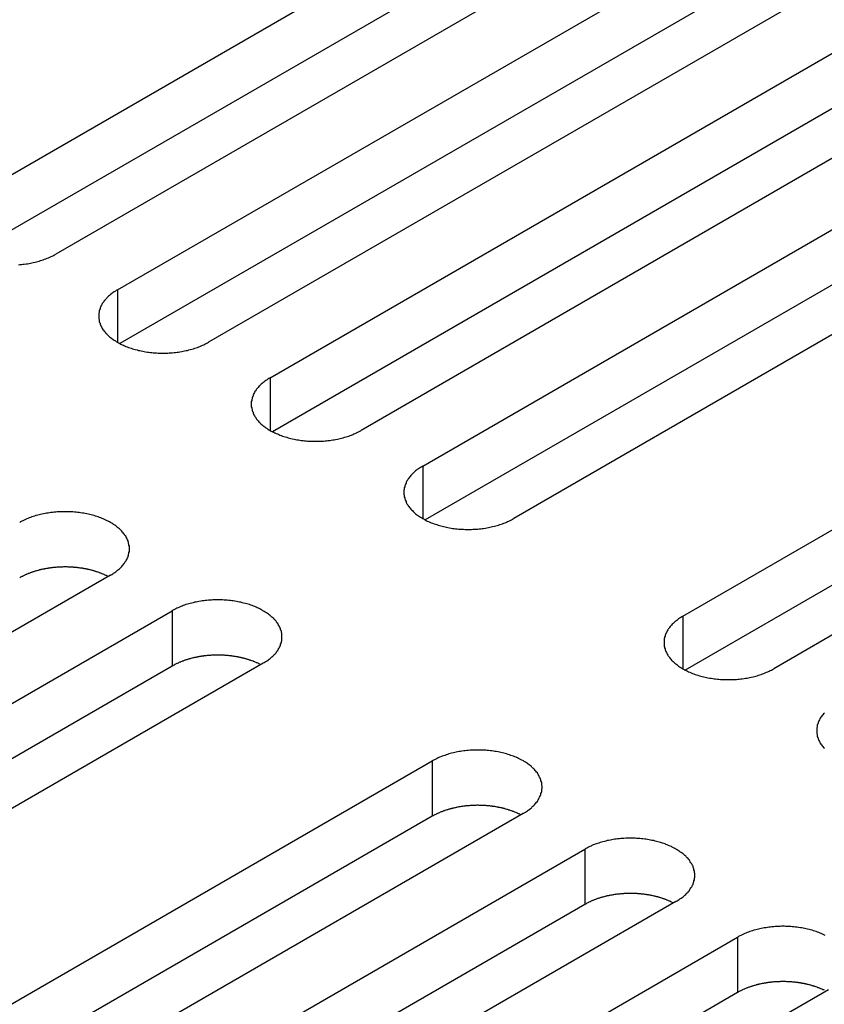
# Model space of a CAD drawing. Extents: x 0 to 2100, y 0 to 1485.
# Drawn here: x 1601 to 1619, y 582 to 604 of the extents above; entities that cross this region are included whole.
import ezdxf

# ---------------------------------------------------------------- set-up
doc = ezdxf.new("R2010")
doc.units = 0
doc.header["$LTSCALE"] = 5
doc.layers.add('VISIBLE__ISO_', color=7, linetype='CONTINUOUS')
doc.layers.add('VISIBLE_NARROW__ISO_', color=7, linetype='CONTINUOUS')

msp = doc.modelspace()

# ---------------------------------------------------------------- linework, layer by layer
at = {"layer": 'VISIBLE__ISO_'}
for p, q in [((1599.814, 599.981), (1615.477, 609.023)), ((1615.477, 607.799), (1599.869, 598.787)), ((1617.492, 607.86), (1601.829, 598.817)), ((1603.196, 598.028), (1618.859, 607.071)), ((1618.859, 605.846), (1603.251, 596.835)), ((1620.874, 605.907), (1605.211, 596.865)), ((1606.578, 596.075), (1622.241, 605.118)), ((1622.241, 603.893), (1606.633, 594.882)), ((1624.256, 603.955), (1608.594, 594.912)), ((1609.96, 594.123), (1625.623, 603.166)), ((1625.623, 601.941), (1610.015, 592.93)), ((1627.638, 602.002), (1611.976, 592.959)), ((1615.724, 590.795), (1631.386, 599.838)), ((1631.386, 598.613), (1615.778, 589.602)), ((1633.402, 598.674), (1617.739, 589.632)), ((1603.043, 591.707), (1587.38, 582.665)), ((1588.747, 581.875), (1604.41, 590.918)), ((1604.41, 589.693), (1588.802, 580.682)), ((1606.425, 589.755), (1590.762, 580.712)), ((1594.511, 578.548), (1610.173, 587.59)), ((1610.173, 586.366), (1594.565, 577.354)), ((1612.189, 586.427), (1596.526, 577.384)), ((1597.893, 576.595), (1613.555, 585.638)), ((1613.555, 584.413), (1597.947, 575.402)), ((1615.571, 584.474), (1599.908, 575.432)), ((1601.275, 574.642), (1616.937, 583.685)), ((1616.937, 582.46), (1601.329, 573.449)), ((1618.953, 582.522), (1603.29, 573.479))]:
    msp.add_line(p, q, dxfattribs=at)
for points in [[(1601, 598.583, 0), (1601.03, 598.585, 0), (1601.07, 598.588, 0), (1601.1, 598.592, 0), (1601.13, 598.596, 0), (1601.17, 598.601, 0), (1601.2, 598.606, 0), (1601.24, 598.612, 0), (1601.27, 598.618, 0), (1601.3, 598.624, 0), (1601.33, 598.631, 0), (1601.37, 598.639, 0), (1601.4, 598.647, 0), (1601.43, 598.655, 0), (1601.46, 598.664, 0), (1601.49, 598.673, 0), (1601.52, 598.683, 0), (1601.55, 598.693, 0), (1601.58, 598.704, 0), (1601.61, 598.715, 0), (1601.64, 598.726, 0), (1601.67, 598.738, 0), (1601.7, 598.75, 0), (1601.73, 598.763, 0), (1601.75, 598.776, 0), (1601.78, 598.789, 0), (1601.8, 598.803, 0), (1601.83, 598.817, 0)], [(1603.2, 598.028, 0), (1603.17, 598.014, 0), (1603.15, 597.999, 0), (1603.12, 597.984, 0), (1603.1, 597.968, 0), (1603.08, 597.953, 0), (1603.06, 597.936, 0), (1603.04, 597.92, 0), (1603.02, 597.903, 0), (1603, 597.887, 0), (1602.98, 597.869, 0), (1602.96, 597.852, 0), (1602.95, 597.834, 0), (1602.93, 597.816, 0), (1602.92, 597.798, 0), (1602.9, 597.78, 0), (1602.89, 597.761, 0), (1602.87, 597.742, 0), (1602.86, 597.724, 0), (1602.85, 597.704, 0), (1602.84, 597.685, 0), (1602.83, 597.666, 0), (1602.82, 597.646, 0), (1602.81, 597.627, 0), (1602.81, 597.607, 0), (1602.8, 597.587, 0), (1602.79, 597.567, 0), (1602.79, 597.547, 0), (1602.79, 597.527, 0), (1602.78, 597.507, 0), (1602.78, 597.487, 0), (1602.78, 597.467, 0), (1602.78, 597.446, 0), (1602.78, 597.426, 0), (1602.78, 597.406, 0), (1602.78, 597.386, 0), (1602.79, 597.366, 0), (1602.79, 597.346, 0), (1602.79, 597.326, 0), (1602.8, 597.306, 0), (1602.81, 597.286, 0), (1602.81, 597.266, 0), (1602.82, 597.246, 0), (1602.83, 597.227, 0), (1602.84, 597.208, 0), (1602.85, 597.188, 0), (1602.86, 597.169, 0), (1602.87, 597.15, 0), (1602.89, 597.132, 0), (1602.9, 597.113, 0), (1602.92, 597.095, 0), (1602.93, 597.076, 0), (1602.95, 597.059, 0), (1602.96, 597.041, 0), (1602.98, 597.023, 0), (1603, 597.006, 0), (1603.02, 596.989, 0), (1603.04, 596.973, 0), (1603.06, 596.956, 0), (1603.08, 596.94, 0), (1603.1, 596.924, 0), (1603.12, 596.909, 0), (1603.15, 596.894, 0), (1603.17, 596.879, 0), (1603.2, 596.865, 0), (1603.22, 596.851, 0), (1603.25, 596.837, 0), (1603.27, 596.823, 0), (1603.3, 596.81, 0), (1603.33, 596.798, 0), (1603.35, 596.786, 0), (1603.38, 596.774, 0), (1603.41, 596.762, 0), (1603.44, 596.751, 0), (1603.47, 596.741, 0), (1603.5, 596.731, 0), (1603.53, 596.721, 0), (1603.56, 596.712, 0), (1603.59, 596.703, 0), (1603.63, 596.694, 0), (1603.66, 596.686, 0), (1603.69, 596.679, 0), (1603.72, 596.672, 0), (1603.76, 596.665, 0), (1603.79, 596.659, 0), (1603.82, 596.653, 0), (1603.86, 596.648, 0), (1603.89, 596.644, 0), (1603.93, 596.639, 0), (1603.96, 596.636, 0), (1603.99, 596.633, 0), (1604.03, 596.63, 0), (1604.06, 596.628, 0), (1604.1, 596.626, 0), (1604.13, 596.625, 0), (1604.17, 596.624, 0), (1604.2, 596.624, 0), (1604.24, 596.624, 0), (1604.27, 596.625, 0), (1604.31, 596.626, 0), (1604.34, 596.628, 0), (1604.38, 596.63, 0), (1604.41, 596.633, 0), (1604.45, 596.636, 0), (1604.48, 596.639, 0), (1604.52, 596.644, 0), (1604.55, 596.648, 0), (1604.58, 596.653, 0), (1604.62, 596.659, 0), (1604.65, 596.665, 0), (1604.68, 596.672, 0), (1604.72, 596.679, 0), (1604.75, 596.686, 0), (1604.78, 596.694, 0), (1604.81, 596.703, 0), (1604.84, 596.712, 0), (1604.88, 596.721, 0), (1604.91, 596.731, 0), (1604.94, 596.741, 0), (1604.97, 596.751, 0), (1605, 596.762, 0), (1605.02, 596.774, 0), (1605.05, 596.786, 0), (1605.08, 596.798, 0), (1605.11, 596.81, 0), (1605.13, 596.823, 0), (1605.16, 596.837, 0), (1605.19, 596.851, 0), (1605.21, 596.865, 0)], [(1606.58, 596.075, 0), (1606.55, 596.061, 0), (1606.53, 596.046, 0), (1606.51, 596.031, 0), (1606.48, 596.016, 0), (1606.46, 596, 0), (1606.44, 595.984, 0), (1606.42, 595.967, 0), (1606.4, 595.951, 0), (1606.38, 595.934, 0), (1606.36, 595.917, 0), (1606.35, 595.899, 0), (1606.33, 595.882, 0), (1606.31, 595.864, 0), (1606.3, 595.845, 0), (1606.28, 595.827, 0), (1606.27, 595.809, 0), (1606.26, 595.79, 0), (1606.24, 595.771, 0), (1606.23, 595.752, 0), (1606.22, 595.733, 0), (1606.21, 595.713, 0), (1606.2, 595.694, 0), (1606.2, 595.674, 0), (1606.19, 595.654, 0), (1606.18, 595.634, 0), (1606.18, 595.614, 0), (1606.17, 595.594, 0), (1606.17, 595.574, 0), (1606.16, 595.554, 0), (1606.16, 595.534, 0), (1606.16, 595.514, 0), (1606.16, 595.494, 0), (1606.16, 595.474, 0), (1606.16, 595.453, 0), (1606.16, 595.433, 0), (1606.17, 595.413, 0), (1606.17, 595.393, 0), (1606.18, 595.373, 0), (1606.18, 595.353, 0), (1606.19, 595.333, 0), (1606.2, 595.313, 0), (1606.2, 595.294, 0), (1606.21, 595.274, 0), (1606.22, 595.255, 0), (1606.23, 595.236, 0), (1606.24, 595.217, 0), (1606.26, 595.198, 0), (1606.27, 595.179, 0), (1606.28, 595.16, 0), (1606.3, 595.142, 0), (1606.31, 595.124, 0), (1606.33, 595.106, 0), (1606.35, 595.088, 0), (1606.36, 595.071, 0), (1606.38, 595.054, 0), (1606.4, 595.037, 0), (1606.42, 595.02, 0), (1606.44, 595.004, 0), (1606.46, 594.988, 0), (1606.48, 594.972, 0), (1606.51, 594.956, 0), (1606.53, 594.941, 0), (1606.55, 594.926, 0), (1606.58, 594.912, 0), (1606.6, 594.898, 0), (1606.63, 594.884, 0), (1606.66, 594.871, 0), (1606.68, 594.858, 0), (1606.71, 594.845, 0), (1606.74, 594.833, 0), (1606.77, 594.821, 0), (1606.79, 594.81, 0), (1606.82, 594.799, 0), (1606.85, 594.788, 0), (1606.88, 594.778, 0), (1606.91, 594.768, 0), (1606.95, 594.759, 0), (1606.98, 594.75, 0), (1607.01, 594.742, 0), (1607.04, 594.734, 0), (1607.07, 594.726, 0), (1607.11, 594.719, 0), (1607.14, 594.713, 0), (1607.17, 594.706, 0), (1607.21, 594.701, 0), (1607.24, 594.696, 0), (1607.27, 594.691, 0), (1607.31, 594.687, 0), (1607.34, 594.683, 0), (1607.38, 594.68, 0), (1607.41, 594.677, 0), (1607.45, 594.675, 0), (1607.48, 594.673, 0), (1607.52, 594.672, 0), (1607.55, 594.671, 0), (1607.59, 594.671, 0), (1607.62, 594.671, 0), (1607.66, 594.672, 0), (1607.69, 594.673, 0), (1607.73, 594.675, 0), (1607.76, 594.677, 0), (1607.8, 594.68, 0), (1607.83, 594.683, 0), (1607.86, 594.687, 0), (1607.9, 594.691, 0), (1607.93, 594.696, 0), (1607.97, 594.701, 0), (1608, 594.706, 0), (1608.03, 594.713, 0), (1608.07, 594.719, 0), (1608.1, 594.726, 0), (1608.13, 594.734, 0), (1608.16, 594.742, 0), (1608.2, 594.75, 0), (1608.23, 594.759, 0), (1608.26, 594.768, 0), (1608.29, 594.778, 0), (1608.32, 594.788, 0), (1608.35, 594.799, 0), (1608.38, 594.81, 0), (1608.41, 594.821, 0), (1608.43, 594.833, 0), (1608.46, 594.845, 0), (1608.49, 594.858, 0), (1608.52, 594.871, 0), (1608.54, 594.884, 0), (1608.57, 594.898, 0), (1608.59, 594.912, 0)], [(1609.96, 594.123, 0), (1609.94, 594.108, 0), (1609.91, 594.094, 0), (1609.89, 594.078, 0), (1609.87, 594.063, 0), (1609.84, 594.047, 0), (1609.82, 594.031, 0), (1609.8, 594.015, 0), (1609.78, 593.998, 0), (1609.76, 593.981, 0), (1609.75, 593.964, 0), (1609.73, 593.947, 0), (1609.71, 593.929, 0), (1609.7, 593.911, 0), (1609.68, 593.893, 0), (1609.67, 593.874, 0), (1609.65, 593.856, 0), (1609.64, 593.837, 0), (1609.63, 593.818, 0), (1609.61, 593.799, 0), (1609.6, 593.78, 0), (1609.59, 593.761, 0), (1609.59, 593.741, 0), (1609.58, 593.721, 0), (1609.57, 593.702, 0), (1609.56, 593.682, 0), (1609.56, 593.662, 0), (1609.55, 593.642, 0), (1609.55, 593.622, 0), (1609.55, 593.602, 0), (1609.54, 593.581, 0), (1609.54, 593.561, 0), (1609.54, 593.541, 0), (1609.54, 593.521, 0), (1609.54, 593.501, 0), (1609.55, 593.481, 0), (1609.55, 593.46, 0), (1609.55, 593.44, 0), (1609.56, 593.42, 0), (1609.56, 593.4, 0), (1609.57, 593.381, 0), (1609.58, 593.361, 0), (1609.59, 593.341, 0), (1609.59, 593.322, 0), (1609.6, 593.302, 0), (1609.61, 593.283, 0), (1609.63, 593.264, 0), (1609.64, 593.245, 0), (1609.65, 593.226, 0), (1609.67, 593.208, 0), (1609.68, 593.189, 0), (1609.7, 593.171, 0), (1609.71, 593.153, 0), (1609.73, 593.136, 0), (1609.75, 593.118, 0), (1609.76, 593.101, 0), (1609.78, 593.084, 0), (1609.8, 593.067, 0), (1609.82, 593.051, 0), (1609.84, 593.035, 0), (1609.87, 593.019, 0), (1609.89, 593.004, 0), (1609.91, 592.989, 0), (1609.94, 592.974, 0), (1609.96, 592.959, 0), (1609.99, 592.945, 0), (1610.01, 592.931, 0), (1610.04, 592.918, 0), (1610.06, 592.905, 0), (1610.09, 592.892, 0), (1610.12, 592.88, 0), (1610.15, 592.868, 0), (1610.18, 592.857, 0), (1610.21, 592.846, 0), (1610.24, 592.835, 0), (1610.27, 592.825, 0), (1610.3, 592.816, 0), (1610.33, 592.806, 0), (1610.36, 592.797, 0), (1610.39, 592.789, 0), (1610.42, 592.781, 0), (1610.46, 592.773, 0), (1610.49, 592.766, 0), (1610.52, 592.76, 0), (1610.55, 592.754, 0), (1610.59, 592.748, 0), (1610.62, 592.743, 0), (1610.66, 592.738, 0), (1610.69, 592.734, 0), (1610.72, 592.73, 0), (1610.76, 592.727, 0), (1610.79, 592.725, 0), (1610.83, 592.722, 0), (1610.86, 592.721, 0), (1610.9, 592.719, 0), (1610.93, 592.719, 0), (1610.97, 592.718, 0), (1611, 592.719, 0), (1611.04, 592.719, 0), (1611.07, 592.721, 0), (1611.11, 592.722, 0), (1611.14, 592.725, 0), (1611.18, 592.727, 0), (1611.21, 592.73, 0), (1611.25, 592.734, 0), (1611.28, 592.738, 0), (1611.31, 592.743, 0), (1611.35, 592.748, 0), (1611.38, 592.754, 0), (1611.42, 592.76, 0), (1611.45, 592.766, 0), (1611.48, 592.773, 0), (1611.51, 592.781, 0), (1611.55, 592.789, 0), (1611.58, 592.797, 0), (1611.61, 592.806, 0), (1611.64, 592.816, 0), (1611.67, 592.825, 0), (1611.7, 592.835, 0), (1611.73, 592.846, 0), (1611.76, 592.857, 0), (1611.79, 592.868, 0), (1611.82, 592.88, 0), (1611.84, 592.892, 0), (1611.87, 592.905, 0), (1611.9, 592.918, 0), (1611.93, 592.931, 0), (1611.95, 592.945, 0), (1611.98, 592.959, 0)], [(1603.04, 591.707, 0), (1603.07, 591.722, 0), (1603.09, 591.736, 0), (1603.11, 591.752, 0), (1603.14, 591.767, 0), (1603.16, 591.783, 0), (1603.18, 591.799, 0), (1603.2, 591.815, 0), (1603.22, 591.832, 0), (1603.24, 591.849, 0), (1603.26, 591.866, 0), (1603.28, 591.883, 0), (1603.29, 591.901, 0), (1603.31, 591.919, 0), (1603.32, 591.937, 0), (1603.34, 591.956, 0), (1603.35, 591.974, 0), (1603.36, 591.993, 0), (1603.38, 592.012, 0), (1603.39, 592.031, 0), (1603.4, 592.05, 0), (1603.41, 592.07, 0), (1603.42, 592.089, 0), (1603.43, 592.109, 0), (1603.43, 592.128, 0), (1603.44, 592.148, 0), (1603.44, 592.168, 0), (1603.45, 592.188, 0), (1603.45, 592.208, 0), (1603.46, 592.228, 0), (1603.46, 592.249, 0), (1603.46, 592.269, 0), (1603.46, 592.289, 0), (1603.46, 592.309, 0), (1603.46, 592.329, 0), (1603.46, 592.35, 0), (1603.45, 592.37, 0), (1603.45, 592.39, 0), (1603.44, 592.41, 0), (1603.44, 592.43, 0), (1603.43, 592.449, 0), (1603.43, 592.469, 0), (1603.42, 592.489, 0), (1603.41, 592.508, 0), (1603.4, 592.528, 0), (1603.39, 592.547, 0), (1603.38, 592.566, 0), (1603.36, 592.585, 0), (1603.35, 592.604, 0), (1603.34, 592.622, 0), (1603.32, 592.641, 0), (1603.31, 592.659, 0), (1603.29, 592.677, 0), (1603.28, 592.695, 0), (1603.26, 592.712, 0), (1603.24, 592.729, 0), (1603.22, 592.746, 0), (1603.2, 592.763, 0), (1603.18, 592.779, 0), (1603.16, 592.795, 0), (1603.14, 592.811, 0), (1603.11, 592.826, 0), (1603.09, 592.841, 0), (1603.07, 592.856, 0), (1603.04, 592.871, 0), (1603.02, 592.885, 0), (1602.99, 592.899, 0), (1602.97, 592.912, 0), (1602.94, 592.925, 0), (1602.91, 592.938, 0), (1602.88, 592.95, 0), (1602.86, 592.962, 0), (1602.83, 592.973, 0), (1602.8, 592.984, 0), (1602.77, 592.995, 0), (1602.74, 593.005, 0), (1602.71, 593.015, 0), (1602.68, 593.024, 0), (1602.64, 593.033, 0), (1602.61, 593.041, 0), (1602.58, 593.049, 0), (1602.55, 593.057, 0), (1602.52, 593.064, 0), (1602.48, 593.07, 0), (1602.45, 593.076, 0), (1602.42, 593.082, 0), (1602.38, 593.087, 0), (1602.35, 593.092, 0), (1602.31, 593.096, 0), (1602.28, 593.1, 0), (1602.24, 593.103, 0), (1602.21, 593.106, 0), (1602.17, 593.108, 0), (1602.14, 593.109, 0), (1602.11, 593.111, 0), (1602.07, 593.111, 0), (1602.04, 593.112, 0), (1602, 593.111, 0), (1601.97, 593.111, 0), (1601.93, 593.109, 0), (1601.9, 593.108, 0), (1601.86, 593.106, 0), (1601.83, 593.103, 0), (1601.79, 593.1, 0), (1601.76, 593.096, 0), (1601.72, 593.092, 0), (1601.69, 593.087, 0), (1601.66, 593.082, 0), (1601.62, 593.076, 0), (1601.59, 593.07, 0), (1601.56, 593.064, 0), (1601.52, 593.057, 0), (1601.49, 593.049, 0), (1601.46, 593.041, 0), (1601.43, 593.033, 0), (1601.39, 593.024, 0), (1601.36, 593.015, 0), (1601.33, 593.005, 0), (1601.3, 592.995, 0), (1601.27, 592.984, 0), (1601.24, 592.973, 0), (1601.21, 592.962, 0), (1601.19, 592.95, 0), (1601.16, 592.938, 0), (1601.13, 592.925, 0), (1601.1, 592.912, 0), (1601.08, 592.899, 0), (1601.05, 592.885, 0), (1601.03, 592.871, 0)], [(1602.99, 591.676, 0), (1602.98, 591.682, 0), (1602.96, 591.689, 0), (1602.95, 591.695, 0), (1602.94, 591.701, 0), (1602.92, 591.707, 0), (1602.91, 591.713, 0), (1602.9, 591.719, 0), (1602.88, 591.725, 0), (1602.87, 591.731, 0), (1602.86, 591.737, 0), (1602.84, 591.742, 0), (1602.83, 591.748, 0), (1602.81, 591.753, 0), (1602.8, 591.758, 0), (1602.79, 591.764, 0), (1602.77, 591.769, 0), (1602.76, 591.774, 0), (1602.74, 591.779, 0), (1602.73, 591.783, 0), (1602.71, 591.788, 0), (1602.7, 591.793, 0), (1602.68, 591.797, 0), (1602.67, 591.801, 0), (1602.65, 591.806, 0), (1602.64, 591.81, 0), (1602.62, 591.814, 0), (1602.61, 591.818, 0), (1602.59, 591.822, 0), (1602.58, 591.826, 0), (1602.56, 591.829, 0), (1602.54, 591.833, 0), (1602.53, 591.836, 0), (1602.51, 591.839, 0), (1602.5, 591.843, 0), (1602.48, 591.846, 0), (1602.46, 591.849, 0), (1602.45, 591.852, 0), (1602.43, 591.854, 0), (1602.42, 591.857, 0), (1602.4, 591.86, 0), (1602.38, 591.862, 0), (1602.37, 591.864, 0), (1602.35, 591.867, 0), (1602.33, 591.869, 0), (1602.32, 591.871, 0), (1602.3, 591.873, 0), (1602.28, 591.874, 0), (1602.27, 591.876, 0), (1602.25, 591.878, 0), (1602.23, 591.879, 0), (1602.22, 591.88, 0), (1602.2, 591.881, 0), (1602.18, 591.883, 0), (1602.17, 591.883, 0), (1602.15, 591.884, 0), (1602.13, 591.885, 0), (1602.12, 591.886, 0), (1602.1, 591.886, 0), (1602.08, 591.887, 0), (1602.07, 591.887, 0), (1602.05, 591.887, 0), (1602.03, 591.887, 0), (1602.01, 591.887, 0), (1602, 591.887, 0), (1601.98, 591.886, 0), (1601.96, 591.886, 0), (1601.95, 591.885, 0), (1601.93, 591.885, 0), (1601.91, 591.884, 0), (1601.9, 591.883, 0), (1601.88, 591.882, 0), (1601.86, 591.881, 0), (1601.85, 591.88, 0), (1601.83, 591.878, 0), (1601.81, 591.877, 0), (1601.8, 591.875, 0), (1601.78, 591.874, 0), (1601.76, 591.872, 0), (1601.75, 591.87, 0), (1601.73, 591.868, 0), (1601.71, 591.866, 0), (1601.7, 591.863, 0), (1601.68, 591.861, 0), (1601.66, 591.859, 0), (1601.65, 591.856, 0), (1601.63, 591.853, 0), (1601.62, 591.85, 0), (1601.6, 591.848, 0), (1601.58, 591.844, 0), (1601.57, 591.841, 0), (1601.55, 591.838, 0), (1601.54, 591.835, 0), (1601.52, 591.831, 0), (1601.5, 591.828, 0), (1601.49, 591.824, 0), (1601.47, 591.82, 0), (1601.46, 591.816, 0), (1601.44, 591.812, 0), (1601.43, 591.808, 0), (1601.41, 591.804, 0), (1601.4, 591.8, 0), (1601.38, 591.795, 0), (1601.37, 591.791, 0), (1601.35, 591.786, 0), (1601.34, 591.781, 0), (1601.32, 591.776, 0), (1601.31, 591.771, 0), (1601.29, 591.766, 0), (1601.28, 591.761, 0), (1601.26, 591.756, 0), (1601.25, 591.751, 0), (1601.24, 591.745, 0), (1601.22, 591.74, 0), (1601.21, 591.734, 0), (1601.19, 591.728, 0), (1601.18, 591.723, 0), (1601.17, 591.717, 0), (1601.15, 591.711, 0), (1601.14, 591.705, 0), (1601.13, 591.698, 0), (1601.11, 591.692, 0), (1601.1, 591.686, 0), (1601.09, 591.679, 0), (1601.08, 591.673, 0), (1601.06, 591.666, 0), (1601.05, 591.66, 0), (1601.04, 591.653, 0), (1601.03, 591.646, 0)], [(1606.42, 589.755, 0), (1606.45, 589.769, 0), (1606.47, 589.784, 0), (1606.5, 589.799, 0), (1606.52, 589.814, 0), (1606.54, 589.83, 0), (1606.56, 589.846, 0), (1606.58, 589.863, 0), (1606.6, 589.879, 0), (1606.62, 589.896, 0), (1606.64, 589.913, 0), (1606.66, 589.931, 0), (1606.67, 589.949, 0), (1606.69, 589.966, 0), (1606.71, 589.985, 0), (1606.72, 590.003, 0), (1606.73, 590.021, 0), (1606.75, 590.04, 0), (1606.76, 590.059, 0), (1606.77, 590.078, 0), (1606.78, 590.098, 0), (1606.79, 590.117, 0), (1606.8, 590.136, 0), (1606.81, 590.156, 0), (1606.81, 590.176, 0), (1606.82, 590.196, 0), (1606.83, 590.216, 0), (1606.83, 590.236, 0), (1606.84, 590.256, 0), (1606.84, 590.276, 0), (1606.84, 590.296, 0), (1606.84, 590.316, 0), (1606.84, 590.336, 0), (1606.84, 590.357, 0), (1606.84, 590.377, 0), (1606.84, 590.397, 0), (1606.84, 590.417, 0), (1606.83, 590.437, 0), (1606.83, 590.457, 0), (1606.82, 590.477, 0), (1606.81, 590.497, 0), (1606.81, 590.517, 0), (1606.8, 590.536, 0), (1606.79, 590.556, 0), (1606.78, 590.575, 0), (1606.77, 590.594, 0), (1606.76, 590.614, 0), (1606.75, 590.632, 0), (1606.73, 590.651, 0), (1606.72, 590.67, 0), (1606.71, 590.688, 0), (1606.69, 590.706, 0), (1606.67, 590.724, 0), (1606.66, 590.742, 0), (1606.64, 590.759, 0), (1606.62, 590.776, 0), (1606.6, 590.793, 0), (1606.58, 590.81, 0), (1606.56, 590.826, 0), (1606.54, 590.843, 0), (1606.52, 590.858, 0), (1606.5, 590.874, 0), (1606.47, 590.889, 0), (1606.45, 590.904, 0), (1606.42, 590.918, 0), (1606.4, 590.932, 0), (1606.37, 590.946, 0), (1606.35, 590.959, 0), (1606.32, 590.972, 0), (1606.29, 590.985, 0), (1606.27, 590.997, 0), (1606.24, 591.009, 0), (1606.21, 591.02, 0), (1606.18, 591.031, 0), (1606.15, 591.042, 0), (1606.12, 591.052, 0), (1606.09, 591.062, 0), (1606.06, 591.071, 0), (1606.03, 591.08, 0), (1605.99, 591.088, 0), (1605.96, 591.096, 0), (1605.93, 591.104, 0), (1605.9, 591.111, 0), (1605.86, 591.118, 0), (1605.83, 591.124, 0), (1605.8, 591.129, 0), (1605.76, 591.134, 0), (1605.73, 591.139, 0), (1605.7, 591.143, 0), (1605.66, 591.147, 0), (1605.63, 591.15, 0), (1605.59, 591.153, 0), (1605.56, 591.155, 0), (1605.52, 591.157, 0), (1605.49, 591.158, 0), (1605.45, 591.159, 0), (1605.42, 591.159, 0), (1605.38, 591.159, 0), (1605.35, 591.158, 0), (1605.31, 591.157, 0), (1605.28, 591.155, 0), (1605.24, 591.153, 0), (1605.21, 591.15, 0), (1605.17, 591.147, 0), (1605.14, 591.143, 0), (1605.11, 591.139, 0), (1605.07, 591.134, 0), (1605.04, 591.129, 0), (1605, 591.124, 0), (1604.97, 591.118, 0), (1604.94, 591.111, 0), (1604.9, 591.104, 0), (1604.87, 591.096, 0), (1604.84, 591.088, 0), (1604.81, 591.08, 0), (1604.78, 591.071, 0), (1604.75, 591.062, 0), (1604.71, 591.052, 0), (1604.68, 591.042, 0), (1604.65, 591.031, 0), (1604.63, 591.02, 0), (1604.6, 591.009, 0), (1604.57, 590.997, 0), (1604.54, 590.985, 0), (1604.51, 590.972, 0), (1604.49, 590.959, 0), (1604.46, 590.946, 0), (1604.43, 590.932, 0), (1604.41, 590.918, 0)], [(1615.72, 590.795, 0), (1615.7, 590.781, 0), (1615.68, 590.766, 0), (1615.65, 590.751, 0), (1615.63, 590.735, 0), (1615.61, 590.72, 0), (1615.59, 590.704, 0), (1615.57, 590.687, 0), (1615.55, 590.671, 0), (1615.53, 590.654, 0), (1615.51, 590.636, 0), (1615.49, 590.619, 0), (1615.47, 590.601, 0), (1615.46, 590.583, 0), (1615.44, 590.565, 0), (1615.43, 590.547, 0), (1615.42, 590.528, 0), (1615.4, 590.51, 0), (1615.39, 590.491, 0), (1615.38, 590.472, 0), (1615.37, 590.452, 0), (1615.36, 590.433, 0), (1615.35, 590.413, 0), (1615.34, 590.394, 0), (1615.33, 590.374, 0), (1615.33, 590.354, 0), (1615.32, 590.334, 0), (1615.32, 590.314, 0), (1615.31, 590.294, 0), (1615.31, 590.274, 0), (1615.31, 590.254, 0), (1615.31, 590.234, 0), (1615.31, 590.213, 0), (1615.31, 590.193, 0), (1615.31, 590.173, 0), (1615.31, 590.153, 0), (1615.31, 590.133, 0), (1615.32, 590.113, 0), (1615.32, 590.093, 0), (1615.33, 590.073, 0), (1615.33, 590.053, 0), (1615.34, 590.033, 0), (1615.35, 590.014, 0), (1615.36, 589.994, 0), (1615.37, 589.975, 0), (1615.38, 589.955, 0), (1615.39, 589.936, 0), (1615.4, 589.917, 0), (1615.42, 589.899, 0), (1615.43, 589.88, 0), (1615.44, 589.862, 0), (1615.46, 589.844, 0), (1615.47, 589.826, 0), (1615.49, 589.808, 0), (1615.51, 589.79, 0), (1615.53, 589.773, 0), (1615.55, 589.756, 0), (1615.57, 589.74, 0), (1615.59, 589.723, 0), (1615.61, 589.707, 0), (1615.63, 589.692, 0), (1615.65, 589.676, 0), (1615.68, 589.661, 0), (1615.7, 589.646, 0), (1615.72, 589.632, 0), (1615.75, 589.618, 0), (1615.77, 589.604, 0), (1615.8, 589.59, 0), (1615.83, 589.577, 0), (1615.85, 589.565, 0), (1615.88, 589.553, 0), (1615.91, 589.541, 0), (1615.94, 589.529, 0), (1615.97, 589.518, 0), (1616, 589.508, 0), (1616.03, 589.498, 0), (1616.06, 589.488, 0), (1616.09, 589.479, 0), (1616.12, 589.47, 0), (1616.15, 589.461, 0), (1616.19, 589.453, 0), (1616.22, 589.446, 0), (1616.25, 589.439, 0), (1616.28, 589.432, 0), (1616.32, 589.426, 0), (1616.35, 589.421, 0), (1616.39, 589.415, 0), (1616.42, 589.411, 0), (1616.45, 589.407, 0), (1616.49, 589.403, 0), (1616.52, 589.4, 0), (1616.56, 589.397, 0), (1616.59, 589.395, 0), (1616.63, 589.393, 0), (1616.66, 589.392, 0), (1616.7, 589.391, 0), (1616.73, 589.391, 0), (1616.77, 589.391, 0), (1616.8, 589.392, 0), (1616.84, 589.393, 0), (1616.87, 589.395, 0), (1616.91, 589.397, 0), (1616.94, 589.4, 0), (1616.98, 589.403, 0), (1617.01, 589.407, 0), (1617.04, 589.411, 0), (1617.08, 589.415, 0), (1617.11, 589.421, 0), (1617.15, 589.426, 0), (1617.18, 589.432, 0), (1617.21, 589.439, 0), (1617.24, 589.446, 0), (1617.28, 589.453, 0), (1617.31, 589.461, 0), (1617.34, 589.47, 0), (1617.37, 589.479, 0), (1617.4, 589.488, 0), (1617.43, 589.498, 0), (1617.46, 589.508, 0), (1617.49, 589.518, 0), (1617.52, 589.529, 0), (1617.55, 589.541, 0), (1617.58, 589.553, 0), (1617.61, 589.565, 0), (1617.64, 589.577, 0), (1617.66, 589.59, 0), (1617.69, 589.604, 0), (1617.71, 589.618, 0), (1617.74, 589.632, 0)], [(1606.37, 589.723, 0), (1606.36, 589.73, 0), (1606.35, 589.736, 0), (1606.33, 589.742, 0), (1606.32, 589.749, 0), (1606.31, 589.755, 0), (1606.29, 589.761, 0), (1606.28, 589.767, 0), (1606.27, 589.773, 0), (1606.25, 589.778, 0), (1606.24, 589.784, 0), (1606.22, 589.79, 0), (1606.21, 589.795, 0), (1606.2, 589.8, 0), (1606.18, 589.806, 0), (1606.17, 589.811, 0), (1606.15, 589.816, 0), (1606.14, 589.821, 0), (1606.12, 589.826, 0), (1606.11, 589.831, 0), (1606.09, 589.835, 0), (1606.08, 589.84, 0), (1606.06, 589.844, 0), (1606.05, 589.849, 0), (1606.03, 589.853, 0), (1606.02, 589.857, 0), (1606, 589.861, 0), (1605.99, 589.865, 0), (1605.97, 589.869, 0), (1605.96, 589.873, 0), (1605.94, 589.877, 0), (1605.93, 589.88, 0), (1605.91, 589.884, 0), (1605.89, 589.887, 0), (1605.88, 589.89, 0), (1605.86, 589.893, 0), (1605.85, 589.896, 0), (1605.83, 589.899, 0), (1605.81, 589.902, 0), (1605.8, 589.904, 0), (1605.78, 589.907, 0), (1605.76, 589.909, 0), (1605.75, 589.912, 0), (1605.73, 589.914, 0), (1605.72, 589.916, 0), (1605.7, 589.918, 0), (1605.68, 589.92, 0), (1605.67, 589.922, 0), (1605.65, 589.923, 0), (1605.63, 589.925, 0), (1605.62, 589.926, 0), (1605.6, 589.928, 0), (1605.58, 589.929, 0), (1605.57, 589.93, 0), (1605.55, 589.931, 0), (1605.53, 589.932, 0), (1605.51, 589.932, 0), (1605.5, 589.933, 0), (1605.48, 589.933, 0), (1605.46, 589.934, 0), (1605.45, 589.934, 0), (1605.43, 589.934, 0), (1605.41, 589.934, 0), (1605.4, 589.934, 0), (1605.38, 589.934, 0), (1605.36, 589.934, 0), (1605.35, 589.933, 0), (1605.33, 589.933, 0), (1605.31, 589.932, 0), (1605.3, 589.931, 0), (1605.28, 589.93, 0), (1605.26, 589.929, 0), (1605.24, 589.928, 0), (1605.23, 589.927, 0), (1605.21, 589.926, 0), (1605.19, 589.924, 0), (1605.18, 589.923, 0), (1605.16, 589.921, 0), (1605.14, 589.919, 0), (1605.13, 589.917, 0), (1605.11, 589.915, 0), (1605.1, 589.913, 0), (1605.08, 589.911, 0), (1605.06, 589.908, 0), (1605.05, 589.906, 0), (1605.03, 589.903, 0), (1605.01, 589.901, 0), (1605, 589.898, 0), (1604.98, 589.895, 0), (1604.97, 589.892, 0), (1604.95, 589.889, 0), (1604.93, 589.885, 0), (1604.92, 589.882, 0), (1604.9, 589.879, 0), (1604.89, 589.875, 0), (1604.87, 589.871, 0), (1604.85, 589.867, 0), (1604.84, 589.864, 0), (1604.82, 589.86, 0), (1604.81, 589.855, 0), (1604.79, 589.851, 0), (1604.78, 589.847, 0), (1604.76, 589.842, 0), (1604.75, 589.838, 0), (1604.73, 589.833, 0), (1604.72, 589.829, 0), (1604.7, 589.824, 0), (1604.69, 589.819, 0), (1604.67, 589.814, 0), (1604.66, 589.809, 0), (1604.65, 589.803, 0), (1604.63, 589.798, 0), (1604.62, 589.793, 0), (1604.6, 589.787, 0), (1604.59, 589.781, 0), (1604.58, 589.776, 0), (1604.56, 589.77, 0), (1604.55, 589.764, 0), (1604.54, 589.758, 0), (1604.52, 589.752, 0), (1604.51, 589.746, 0), (1604.5, 589.74, 0), (1604.48, 589.733, 0), (1604.47, 589.727, 0), (1604.46, 589.72, 0), (1604.45, 589.714, 0), (1604.43, 589.707, 0), (1604.42, 589.7, 0), (1604.41, 589.693, 0)], [(1618.86, 588.649, 0), (1618.84, 588.631, 0), (1618.83, 588.613, 0), (1618.81, 588.594, 0), (1618.8, 588.576, 0), (1618.78, 588.557, 0), (1618.77, 588.538, 0), (1618.76, 588.519, 0), (1618.75, 588.5, 0), (1618.74, 588.48, 0), (1618.73, 588.461, 0), (1618.72, 588.441, 0), (1618.72, 588.421, 0), (1618.71, 588.401, 0), (1618.7, 588.382, 0), (1618.7, 588.362, 0), (1618.7, 588.341, 0), (1618.69, 588.321, 0), (1618.69, 588.301, 0), (1618.69, 588.281, 0), (1618.69, 588.261, 0), (1618.69, 588.241, 0), (1618.69, 588.22, 0), (1618.69, 588.2, 0), (1618.7, 588.18, 0), (1618.7, 588.16, 0), (1618.7, 588.14, 0), (1618.71, 588.12, 0), (1618.72, 588.1, 0), (1618.72, 588.081, 0), (1618.73, 588.061, 0), (1618.74, 588.041, 0), (1618.75, 588.022, 0), (1618.76, 588.003, 0), (1618.77, 587.984, 0), (1618.78, 587.965, 0), (1618.8, 587.946, 0), (1618.81, 587.927, 0), (1618.83, 587.909, 0), (1618.84, 587.891, 0), (1618.86, 587.873, 0)], [(1612.19, 586.427, 0), (1612.21, 586.441, 0), (1612.24, 586.456, 0), (1612.26, 586.471, 0), (1612.28, 586.487, 0), (1612.3, 586.503, 0), (1612.33, 586.519, 0), (1612.35, 586.535, 0), (1612.37, 586.552, 0), (1612.38, 586.569, 0), (1612.4, 586.586, 0), (1612.42, 586.603, 0), (1612.44, 586.621, 0), (1612.45, 586.639, 0), (1612.47, 586.657, 0), (1612.48, 586.675, 0), (1612.5, 586.694, 0), (1612.51, 586.713, 0), (1612.52, 586.732, 0), (1612.53, 586.751, 0), (1612.54, 586.77, 0), (1612.55, 586.789, 0), (1612.56, 586.809, 0), (1612.57, 586.828, 0), (1612.58, 586.848, 0), (1612.58, 586.868, 0), (1612.59, 586.888, 0), (1612.6, 586.908, 0), (1612.6, 586.928, 0), (1612.6, 586.948, 0), (1612.6, 586.968, 0), (1612.61, 586.989, 0), (1612.61, 587.009, 0), (1612.61, 587.029, 0), (1612.6, 587.049, 0), (1612.6, 587.069, 0), (1612.6, 587.089, 0), (1612.6, 587.109, 0), (1612.59, 587.129, 0), (1612.58, 587.149, 0), (1612.58, 587.169, 0), (1612.57, 587.189, 0), (1612.56, 587.209, 0), (1612.55, 587.228, 0), (1612.54, 587.248, 0), (1612.53, 587.267, 0), (1612.52, 587.286, 0), (1612.51, 587.305, 0), (1612.5, 587.324, 0), (1612.48, 587.342, 0), (1612.47, 587.36, 0), (1612.45, 587.379, 0), (1612.44, 587.397, 0), (1612.42, 587.414, 0), (1612.4, 587.432, 0), (1612.38, 587.449, 0), (1612.37, 587.466, 0), (1612.35, 587.482, 0), (1612.33, 587.499, 0), (1612.3, 587.515, 0), (1612.28, 587.531, 0), (1612.26, 587.546, 0), (1612.24, 587.561, 0), (1612.21, 587.576, 0), (1612.19, 587.59, 0), (1612.16, 587.605, 0), (1612.14, 587.618, 0), (1612.11, 587.632, 0), (1612.08, 587.645, 0), (1612.06, 587.657, 0), (1612.03, 587.67, 0), (1612, 587.681, 0), (1611.97, 587.693, 0), (1611.94, 587.704, 0), (1611.91, 587.714, 0), (1611.88, 587.725, 0), (1611.85, 587.734, 0), (1611.82, 587.744, 0), (1611.79, 587.752, 0), (1611.76, 587.761, 0), (1611.73, 587.769, 0), (1611.69, 587.776, 0), (1611.66, 587.783, 0), (1611.63, 587.79, 0), (1611.59, 587.796, 0), (1611.56, 587.802, 0), (1611.53, 587.807, 0), (1611.49, 587.811, 0), (1611.46, 587.816, 0), (1611.42, 587.819, 0), (1611.39, 587.823, 0), (1611.36, 587.825, 0), (1611.32, 587.827, 0), (1611.29, 587.829, 0), (1611.25, 587.83, 0), (1611.22, 587.831, 0), (1611.18, 587.831, 0), (1611.15, 587.831, 0), (1611.11, 587.83, 0), (1611.08, 587.829, 0), (1611.04, 587.827, 0), (1611.01, 587.825, 0), (1610.97, 587.823, 0), (1610.94, 587.819, 0), (1610.9, 587.816, 0), (1610.87, 587.811, 0), (1610.83, 587.807, 0), (1610.8, 587.802, 0), (1610.77, 587.796, 0), (1610.73, 587.79, 0), (1610.7, 587.783, 0), (1610.67, 587.776, 0), (1610.64, 587.769, 0), (1610.6, 587.761, 0), (1610.57, 587.752, 0), (1610.54, 587.744, 0), (1610.51, 587.734, 0), (1610.48, 587.725, 0), (1610.45, 587.714, 0), (1610.42, 587.704, 0), (1610.39, 587.693, 0), (1610.36, 587.681, 0), (1610.33, 587.67, 0), (1610.3, 587.657, 0), (1610.28, 587.645, 0), (1610.25, 587.632, 0), (1610.22, 587.618, 0), (1610.2, 587.605, 0), (1610.17, 587.59, 0)], [(1612.13, 586.396, 0), (1612.12, 586.402, 0), (1612.11, 586.408, 0), (1612.1, 586.415, 0), (1612.08, 586.421, 0), (1612.07, 586.427, 0), (1612.06, 586.433, 0), (1612.04, 586.439, 0), (1612.03, 586.445, 0), (1612.02, 586.451, 0), (1612, 586.456, 0), (1611.99, 586.462, 0), (1611.97, 586.467, 0), (1611.96, 586.473, 0), (1611.95, 586.478, 0), (1611.93, 586.483, 0), (1611.92, 586.488, 0), (1611.9, 586.493, 0), (1611.89, 586.498, 0), (1611.87, 586.503, 0), (1611.86, 586.508, 0), (1611.84, 586.512, 0), (1611.83, 586.517, 0), (1611.81, 586.521, 0), (1611.8, 586.525, 0), (1611.78, 586.53, 0), (1611.77, 586.534, 0), (1611.75, 586.538, 0), (1611.74, 586.542, 0), (1611.72, 586.545, 0), (1611.71, 586.549, 0), (1611.69, 586.552, 0), (1611.67, 586.556, 0), (1611.66, 586.559, 0), (1611.64, 586.562, 0), (1611.63, 586.566, 0), (1611.61, 586.569, 0), (1611.59, 586.571, 0), (1611.58, 586.574, 0), (1611.56, 586.577, 0), (1611.54, 586.579, 0), (1611.53, 586.582, 0), (1611.51, 586.584, 0), (1611.5, 586.586, 0), (1611.48, 586.588, 0), (1611.46, 586.59, 0), (1611.45, 586.592, 0), (1611.43, 586.594, 0), (1611.41, 586.596, 0), (1611.4, 586.597, 0), (1611.38, 586.599, 0), (1611.36, 586.6, 0), (1611.35, 586.601, 0), (1611.33, 586.602, 0), (1611.31, 586.603, 0), (1611.3, 586.604, 0), (1611.28, 586.605, 0), (1611.26, 586.605, 0), (1611.24, 586.606, 0), (1611.23, 586.606, 0), (1611.21, 586.606, 0), (1611.19, 586.607, 0), (1611.18, 586.607, 0), (1611.16, 586.607, 0), (1611.14, 586.606, 0), (1611.13, 586.606, 0), (1611.11, 586.606, 0), (1611.09, 586.605, 0), (1611.08, 586.604, 0), (1611.06, 586.604, 0), (1611.04, 586.603, 0), (1611.03, 586.602, 0), (1611.01, 586.601, 0), (1610.99, 586.599, 0), (1610.98, 586.598, 0), (1610.96, 586.597, 0), (1610.94, 586.595, 0), (1610.93, 586.593, 0), (1610.91, 586.592, 0), (1610.89, 586.59, 0), (1610.88, 586.588, 0), (1610.86, 586.585, 0), (1610.84, 586.583, 0), (1610.83, 586.581, 0), (1610.81, 586.578, 0), (1610.79, 586.576, 0), (1610.78, 586.573, 0), (1610.76, 586.57, 0), (1610.74, 586.567, 0), (1610.73, 586.564, 0), (1610.71, 586.561, 0), (1610.7, 586.558, 0), (1610.68, 586.554, 0), (1610.67, 586.551, 0), (1610.65, 586.547, 0), (1610.63, 586.544, 0), (1610.62, 586.54, 0), (1610.6, 586.536, 0), (1610.59, 586.532, 0), (1610.57, 586.528, 0), (1610.56, 586.524, 0), (1610.54, 586.519, 0), (1610.53, 586.515, 0), (1610.51, 586.51, 0), (1610.5, 586.506, 0), (1610.48, 586.501, 0), (1610.47, 586.496, 0), (1610.45, 586.491, 0), (1610.44, 586.486, 0), (1610.42, 586.481, 0), (1610.41, 586.476, 0), (1610.4, 586.47, 0), (1610.38, 586.465, 0), (1610.37, 586.459, 0), (1610.35, 586.454, 0), (1610.34, 586.448, 0), (1610.33, 586.442, 0), (1610.31, 586.436, 0), (1610.3, 586.43, 0), (1610.29, 586.424, 0), (1610.27, 586.418, 0), (1610.26, 586.412, 0), (1610.25, 586.406, 0), (1610.23, 586.399, 0), (1610.22, 586.393, 0), (1610.21, 586.386, 0), (1610.2, 586.379, 0), (1610.19, 586.373, 0), (1610.17, 586.366, 0)], [(1615.57, 584.474, 0), (1615.6, 584.489, 0), (1615.62, 584.504, 0), (1615.64, 584.519, 0), (1615.66, 584.534, 0), (1615.69, 584.55, 0), (1615.71, 584.566, 0), (1615.73, 584.582, 0), (1615.75, 584.599, 0), (1615.77, 584.616, 0), (1615.79, 584.633, 0), (1615.8, 584.651, 0), (1615.82, 584.668, 0), (1615.84, 584.686, 0), (1615.85, 584.704, 0), (1615.87, 584.723, 0), (1615.88, 584.741, 0), (1615.89, 584.76, 0), (1615.9, 584.779, 0), (1615.92, 584.798, 0), (1615.93, 584.817, 0), (1615.94, 584.837, 0), (1615.95, 584.856, 0), (1615.95, 584.876, 0), (1615.96, 584.896, 0), (1615.97, 584.915, 0), (1615.97, 584.935, 0), (1615.98, 584.955, 0), (1615.98, 584.975, 0), (1615.98, 584.996, 0), (1615.99, 585.016, 0), (1615.99, 585.036, 0), (1615.99, 585.056, 0), (1615.99, 585.076, 0), (1615.99, 585.096, 0), (1615.98, 585.117, 0), (1615.98, 585.137, 0), (1615.98, 585.157, 0), (1615.97, 585.177, 0), (1615.97, 585.197, 0), (1615.96, 585.217, 0), (1615.95, 585.236, 0), (1615.95, 585.256, 0), (1615.94, 585.275, 0), (1615.93, 585.295, 0), (1615.92, 585.314, 0), (1615.9, 585.333, 0), (1615.89, 585.352, 0), (1615.88, 585.371, 0), (1615.87, 585.389, 0), (1615.85, 585.408, 0), (1615.84, 585.426, 0), (1615.82, 585.444, 0), (1615.8, 585.462, 0), (1615.79, 585.479, 0), (1615.77, 585.496, 0), (1615.75, 585.513, 0), (1615.73, 585.53, 0), (1615.71, 585.546, 0), (1615.69, 585.562, 0), (1615.66, 585.578, 0), (1615.64, 585.593, 0), (1615.62, 585.609, 0), (1615.6, 585.623, 0), (1615.57, 585.638, 0), (1615.55, 585.652, 0), (1615.52, 585.666, 0), (1615.49, 585.679, 0), (1615.47, 585.692, 0), (1615.44, 585.705, 0), (1615.41, 585.717, 0), (1615.38, 585.729, 0), (1615.35, 585.74, 0), (1615.33, 585.751, 0), (1615.3, 585.762, 0), (1615.27, 585.772, 0), (1615.23, 585.782, 0), (1615.2, 585.791, 0), (1615.17, 585.8, 0), (1615.14, 585.808, 0), (1615.11, 585.816, 0), (1615.08, 585.824, 0), (1615.04, 585.831, 0), (1615.01, 585.837, 0), (1614.98, 585.843, 0), (1614.94, 585.849, 0), (1614.91, 585.854, 0), (1614.88, 585.859, 0), (1614.84, 585.863, 0), (1614.81, 585.867, 0), (1614.77, 585.87, 0), (1614.74, 585.873, 0), (1614.7, 585.875, 0), (1614.67, 585.877, 0), (1614.63, 585.878, 0), (1614.6, 585.879, 0), (1614.56, 585.879, 0), (1614.53, 585.879, 0), (1614.49, 585.878, 0), (1614.46, 585.877, 0), (1614.42, 585.875, 0), (1614.39, 585.873, 0), (1614.35, 585.87, 0), (1614.32, 585.867, 0), (1614.28, 585.863, 0), (1614.25, 585.859, 0), (1614.22, 585.854, 0), (1614.18, 585.849, 0), (1614.15, 585.843, 0), (1614.12, 585.837, 0), (1614.08, 585.831, 0), (1614.05, 585.824, 0), (1614.02, 585.816, 0), (1613.99, 585.808, 0), (1613.95, 585.8, 0), (1613.92, 585.791, 0), (1613.89, 585.782, 0), (1613.86, 585.772, 0), (1613.83, 585.762, 0), (1613.8, 585.751, 0), (1613.77, 585.74, 0), (1613.74, 585.729, 0), (1613.71, 585.717, 0), (1613.69, 585.705, 0), (1613.66, 585.692, 0), (1613.63, 585.679, 0), (1613.61, 585.666, 0), (1613.58, 585.652, 0), (1613.56, 585.638, 0)], [(1615.52, 584.443, 0), (1615.5, 584.449, 0), (1615.49, 584.456, 0), (1615.48, 584.462, 0), (1615.46, 584.468, 0), (1615.45, 584.474, 0), (1615.44, 584.48, 0), (1615.43, 584.486, 0), (1615.41, 584.492, 0), (1615.4, 584.498, 0), (1615.38, 584.504, 0), (1615.37, 584.509, 0), (1615.36, 584.515, 0), (1615.34, 584.52, 0), (1615.33, 584.525, 0), (1615.31, 584.531, 0), (1615.3, 584.536, 0), (1615.28, 584.541, 0), (1615.27, 584.546, 0), (1615.26, 584.55, 0), (1615.24, 584.555, 0), (1615.23, 584.56, 0), (1615.21, 584.564, 0), (1615.2, 584.569, 0), (1615.18, 584.573, 0), (1615.17, 584.577, 0), (1615.15, 584.581, 0), (1615.13, 584.585, 0), (1615.12, 584.589, 0), (1615.1, 584.593, 0), (1615.09, 584.596, 0), (1615.07, 584.6, 0), (1615.06, 584.603, 0), (1615.04, 584.607, 0), (1615.02, 584.61, 0), (1615.01, 584.613, 0), (1614.99, 584.616, 0), (1614.98, 584.619, 0), (1614.96, 584.622, 0), (1614.94, 584.624, 0), (1614.93, 584.627, 0), (1614.91, 584.629, 0), (1614.89, 584.631, 0), (1614.88, 584.634, 0), (1614.86, 584.636, 0), (1614.84, 584.638, 0), (1614.83, 584.64, 0), (1614.81, 584.641, 0), (1614.79, 584.643, 0), (1614.78, 584.645, 0), (1614.76, 584.646, 0), (1614.74, 584.647, 0), (1614.73, 584.649, 0), (1614.71, 584.65, 0), (1614.69, 584.651, 0), (1614.68, 584.651, 0), (1614.66, 584.652, 0), (1614.64, 584.653, 0), (1614.63, 584.653, 0), (1614.61, 584.654, 0), (1614.59, 584.654, 0), (1614.58, 584.654, 0), (1614.56, 584.654, 0), (1614.54, 584.654, 0), (1614.53, 584.654, 0), (1614.51, 584.653, 0), (1614.49, 584.653, 0), (1614.47, 584.652, 0), (1614.46, 584.652, 0), (1614.44, 584.651, 0), (1614.42, 584.65, 0), (1614.41, 584.649, 0), (1614.39, 584.648, 0), (1614.37, 584.647, 0), (1614.36, 584.645, 0), (1614.34, 584.644, 0), (1614.32, 584.642, 0), (1614.31, 584.641, 0), (1614.29, 584.639, 0), (1614.27, 584.637, 0), (1614.26, 584.635, 0), (1614.24, 584.633, 0), (1614.22, 584.63, 0), (1614.21, 584.628, 0), (1614.19, 584.626, 0), (1614.18, 584.623, 0), (1614.16, 584.62, 0), (1614.14, 584.617, 0), (1614.13, 584.615, 0), (1614.11, 584.612, 0), (1614.09, 584.608, 0), (1614.08, 584.605, 0), (1614.06, 584.602, 0), (1614.05, 584.598, 0), (1614.03, 584.595, 0), (1614.02, 584.591, 0), (1614, 584.587, 0), (1613.98, 584.583, 0), (1613.97, 584.579, 0), (1613.95, 584.575, 0), (1613.94, 584.571, 0), (1613.92, 584.567, 0), (1613.91, 584.562, 0), (1613.89, 584.558, 0), (1613.88, 584.553, 0), (1613.86, 584.548, 0), (1613.85, 584.543, 0), (1613.83, 584.539, 0), (1613.82, 584.533, 0), (1613.81, 584.528, 0), (1613.79, 584.523, 0), (1613.78, 584.518, 0), (1613.76, 584.512, 0), (1613.75, 584.507, 0), (1613.74, 584.501, 0), (1613.72, 584.496, 0), (1613.71, 584.49, 0), (1613.69, 584.484, 0), (1613.68, 584.478, 0), (1613.67, 584.472, 0), (1613.66, 584.466, 0), (1613.64, 584.459, 0), (1613.63, 584.453, 0), (1613.62, 584.447, 0), (1613.6, 584.44, 0), (1613.59, 584.433, 0), (1613.58, 584.427, 0), (1613.57, 584.42, 0), (1613.56, 584.413, 0)], [(1618.88, 583.726, 0), (1618.85, 583.739, 0), (1618.82, 583.752, 0), (1618.79, 583.764, 0), (1618.77, 583.776, 0), (1618.74, 583.787, 0), (1618.71, 583.798, 0), (1618.68, 583.809, 0), (1618.65, 583.819, 0), (1618.62, 583.829, 0), (1618.59, 583.838, 0), (1618.55, 583.847, 0), (1618.52, 583.856, 0), (1618.49, 583.863, 0), (1618.46, 583.871, 0), (1618.43, 583.878, 0), (1618.39, 583.885, 0), (1618.36, 583.891, 0), (1618.33, 583.896, 0), (1618.29, 583.901, 0), (1618.26, 583.906, 0), (1618.22, 583.91, 0), (1618.19, 583.914, 0), (1618.15, 583.917, 0), (1618.12, 583.92, 0), (1618.08, 583.922, 0), (1618.05, 583.924, 0), (1618.01, 583.925, 0), (1617.98, 583.926, 0), (1617.95, 583.926, 0), (1617.91, 583.926, 0), (1617.88, 583.925, 0), (1617.84, 583.924, 0), (1617.81, 583.922, 0), (1617.77, 583.92, 0), (1617.74, 583.917, 0), (1617.7, 583.914, 0), (1617.67, 583.91, 0), (1617.63, 583.906, 0), (1617.6, 583.901, 0), (1617.57, 583.896, 0), (1617.53, 583.891, 0), (1617.5, 583.885, 0), (1617.46, 583.878, 0), (1617.43, 583.871, 0), (1617.4, 583.863, 0), (1617.37, 583.856, 0), (1617.34, 583.847, 0), (1617.3, 583.838, 0), (1617.27, 583.829, 0), (1617.24, 583.819, 0), (1617.21, 583.809, 0), (1617.18, 583.798, 0), (1617.15, 583.787, 0), (1617.12, 583.776, 0), (1617.1, 583.764, 0), (1617.07, 583.752, 0), (1617.04, 583.739, 0), (1617.01, 583.726, 0), (1616.99, 583.713, 0), (1616.96, 583.699, 0), (1616.94, 583.685, 0)], [(1618.86, 582.509, 0), (1618.85, 582.516, 0), (1618.83, 582.522, 0), (1618.82, 582.528, 0), (1618.81, 582.534, 0), (1618.79, 582.54, 0), (1618.78, 582.545, 0), (1618.77, 582.551, 0), (1618.75, 582.557, 0), (1618.74, 582.562, 0), (1618.72, 582.567, 0), (1618.71, 582.573, 0), (1618.7, 582.578, 0), (1618.68, 582.583, 0), (1618.67, 582.588, 0), (1618.65, 582.593, 0), (1618.64, 582.598, 0), (1618.62, 582.602, 0), (1618.61, 582.607, 0), (1618.59, 582.611, 0), (1618.58, 582.616, 0), (1618.56, 582.62, 0), (1618.55, 582.624, 0), (1618.53, 582.628, 0), (1618.52, 582.632, 0), (1618.5, 582.636, 0), (1618.49, 582.64, 0), (1618.47, 582.644, 0), (1618.45, 582.647, 0), (1618.44, 582.651, 0), (1618.42, 582.654, 0), (1618.41, 582.657, 0), (1618.39, 582.66, 0), (1618.37, 582.663, 0), (1618.36, 582.666, 0), (1618.34, 582.669, 0), (1618.33, 582.672, 0), (1618.31, 582.674, 0), (1618.29, 582.677, 0), (1618.28, 582.679, 0), (1618.26, 582.681, 0), (1618.24, 582.683, 0), (1618.23, 582.685, 0), (1618.21, 582.687, 0), (1618.19, 582.689, 0), (1618.18, 582.69, 0), (1618.16, 582.692, 0), (1618.14, 582.693, 0), (1618.13, 582.695, 0), (1618.11, 582.696, 0), (1618.09, 582.697, 0), (1618.08, 582.698, 0), (1618.06, 582.699, 0), (1618.04, 582.699, 0), (1618.03, 582.7, 0), (1618.01, 582.701, 0), (1617.99, 582.701, 0), (1617.98, 582.701, 0), (1617.96, 582.701, 0), (1617.94, 582.701, 0), (1617.92, 582.701, 0), (1617.91, 582.701, 0), (1617.89, 582.701, 0), (1617.87, 582.7, 0), (1617.86, 582.7, 0), (1617.84, 582.699, 0), (1617.82, 582.698, 0), (1617.81, 582.697, 0), (1617.79, 582.696, 0), (1617.77, 582.695, 0), (1617.76, 582.694, 0), (1617.74, 582.693, 0), (1617.72, 582.691, 0), (1617.71, 582.69, 0), (1617.69, 582.688, 0), (1617.67, 582.686, 0), (1617.66, 582.684, 0), (1617.64, 582.682, 0), (1617.62, 582.68, 0), (1617.61, 582.678, 0), (1617.59, 582.675, 0), (1617.57, 582.673, 0), (1617.56, 582.67, 0), (1617.54, 582.668, 0), (1617.53, 582.665, 0), (1617.51, 582.662, 0), (1617.49, 582.659, 0), (1617.48, 582.656, 0), (1617.46, 582.652, 0), (1617.45, 582.649, 0), (1617.43, 582.646, 0), (1617.41, 582.642, 0), (1617.4, 582.638, 0), (1617.38, 582.635, 0), (1617.37, 582.631, 0), (1617.35, 582.627, 0), (1617.34, 582.623, 0), (1617.32, 582.618, 0), (1617.31, 582.614, 0), (1617.29, 582.61, 0), (1617.28, 582.605, 0), (1617.26, 582.6, 0), (1617.25, 582.596, 0), (1617.23, 582.591, 0), (1617.22, 582.586, 0), (1617.2, 582.581, 0), (1617.19, 582.576, 0), (1617.17, 582.57, 0), (1617.16, 582.565, 0), (1617.15, 582.56, 0), (1617.13, 582.554, 0), (1617.12, 582.549, 0), (1617.1, 582.543, 0), (1617.09, 582.537, 0), (1617.08, 582.531, 0), (1617.06, 582.525, 0), (1617.05, 582.519, 0), (1617.04, 582.513, 0), (1617.02, 582.507, 0), (1617.01, 582.5, 0), (1617, 582.494, 0), (1616.99, 582.487, 0), (1616.97, 582.481, 0), (1616.96, 582.474, 0), (1616.95, 582.467, 0), (1616.94, 582.46, 0)]]:
    msp.add_polyline3d(points, dxfattribs=at)
at = {"layer": 'VISIBLE_NARROW__ISO_'}
for p, q in [((1603.196, 598.028), (1603.196, 596.865)), ((1606.578, 596.075), (1606.578, 594.912)), ((1609.96, 594.123), (1609.96, 592.959)), ((1604.41, 590.918), (1604.41, 589.693)), ((1615.724, 590.795), (1615.724, 589.632)), ((1610.173, 587.59), (1610.173, 586.366)), ((1613.555, 585.638), (1613.555, 584.413)), ((1616.937, 583.685), (1616.937, 582.46))]:
    msp.add_line(p, q, dxfattribs=at)

doc.saveas('drawing.dxf')
